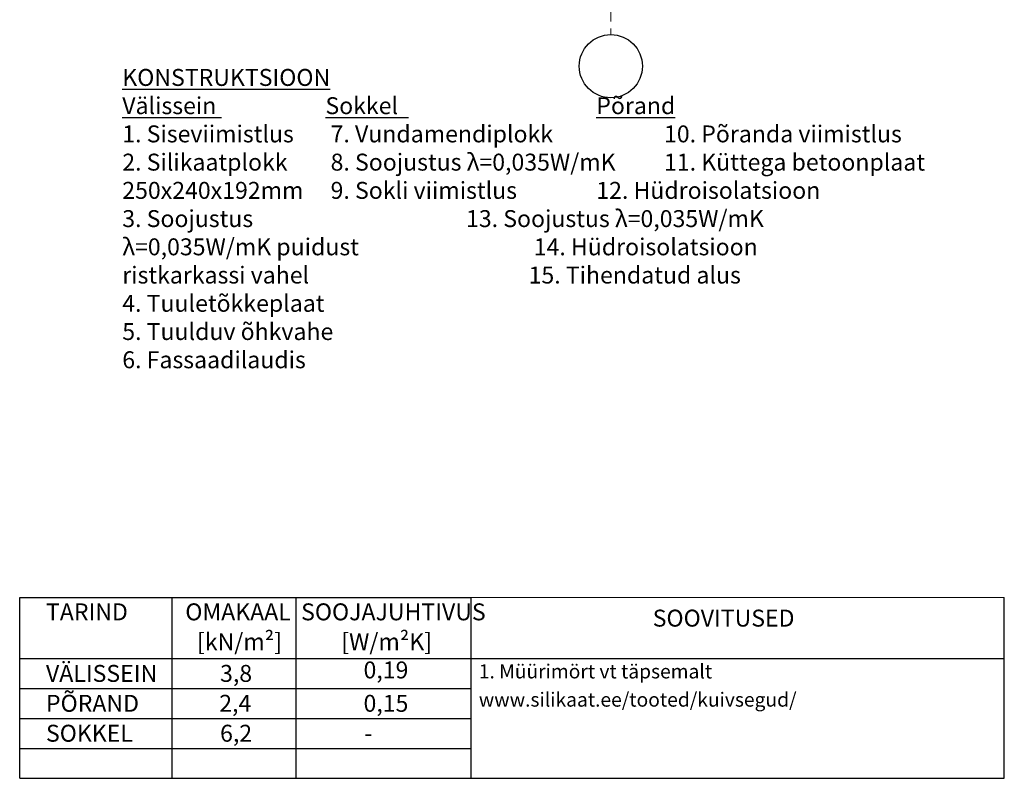
# Model space of a CAD drawing. Units: millimetres. Extents: x -7923 to 20446, y 1072 to 4098.
# Drawn here: x -7923 to -6178, y 1072 to 2415 of the extents above; entities that cross this region are included whole.
import ezdxf
from ezdxf.enums import TextEntityAlignment as Align

# ---------------------------------------------------------------- set-up
doc = ezdxf.new("R2010")
doc.units = ezdxf.units.MM
doc.linetypes.add('CENTER', pattern=[50.8, 31.75, -6.35, 6.35, -6.35])
doc.layers.add('AR_Mõõt', color=7, linetype='Continuous', lineweight=9)
doc.layers.add('AR_Telg', color=240, linetype='CENTER', lineweight=13)
doc.layers.add('AR_Tekst', color=7, linetype='Continuous')
doc.styles.add('Tekst30_isocpeur', font='isocpeur.ttf', dxfattribs={"height": 30})

msp = doc.modelspace()

# ---------------------------------------------------------------- linework, layer by layer
at = {"layer": 'AR_Mõõt', "color": 0}
msp.add_line((-6178.1, 1392.2), (-7122.9, 1392.2), dxfattribs=at)
at = {"layer": 'AR_Tekst', "color": 0}
for p, q in [((-7922.9, 1071.8), (-7922.9, 1392.2)), ((-7652.9, 1071.8), (-7652.9, 1392.2)), ((-7432.9, 1071.8), (-7432.9, 1392.2)), ((-7122.9, 1071.8), (-7122.9, 1392.2)), ((-6178.1, 1071.8), (-6178.1, 1392.2))]:
    msp.add_line(p, q, dxfattribs=at)
for points in [[(-7922.9, 1392.2), (-7122.9, 1392.2)], [(-7922.9, 1283.8), (-6178.1, 1283.8)], [(-7922.9, 1230.8), (-7122.9, 1230.8)], [(-7922.9, 1177.8), (-7122.9, 1177.8)], [(-7922.9, 1124.8), (-7122.9, 1124.8)], [(-7922.9, 1071.8), (-6178.1, 1071.8)]]:
    msp.add_lwpolyline(points, dxfattribs=at)
at = {"layer": 'AR_Telg', "ltscale": 2}
msp.add_lwpolyline([(-6875.4, 3999.9), (-6875.4, 2389.1)], dxfattribs=at)
at = {"layer": 'AR_Telg', "linetype": 'ByBlock', "lineweight": 30}
msp.add_circle((-6875.4, 2333.1), 56, dxfattribs=at)

# ---------------------------------------------------------------- texts
at = {"layer": 'AR_Tekst', "color": 0, "style": 'Tekst30_isocpeur'}
for s, height, p in [('TARIND', 30, (-7876.3, 1351.6)), ('OMAKAAL', 30, (-7629.4, 1351.6)), ('SOOJAJUHTIVUS', 30, (-7424.2, 1351.6)), ('[kN/m²]', 30, (-7608.7, 1298.7)), ('[W/m²K]', 30, (-7353, 1298.7)), ('VÄLISSEIN', 30, (-7876.3, 1242.6)), ('0,19', 30, (-7313.6, 1248.7)), ('1. Müürimört vt täpsemalt', 25, (-7109.3, 1248.7)), ('3,8', 30, (-7567.8, 1242.6)), ('PÕRAND', 30, (-7876.3, 1189.6)), ('www.silikaat.ee/tooted/kuivsegud/ ', 25, (-7109.3, 1198.7)), ('2,4', 30, (-7569.3, 1189.6)), ('0,15', 30, (-7313.6, 1189.6)), ('SOKKEL', 30, (-7876.3, 1136.6)), ('6,2', 30, (-7567.8, 1136.6)), ('-', 30, (-7312.1, 1136.6))]:
    msp.add_text(s, height=height, dxfattribs=at).set_placement(p)
msp.add_text('SOOVITUSED', height=30, dxfattribs=at).set_placement((-6675.5, 1351.6), align=Align.MIDDLE)
at = {"layer": 'AR_Tekst', "color": 7, "insert": (-7741.1, 2328.2), "char_height": 30, "attachment_point": 1, "style": 'Tekst30_isocpeur'}
msp.add_mtext_dynamic_manual_height_columns('{\\fISOCPEUR|b1|i0|c186|p34;\\LKONSTRUKTSIOON\\fISOCPEUR|b0|i0|c186|p34;\\P\\fISOCPEUR|b1|i0|c186|p34;Välissein}^I^I^I{\\fISOCPEUR|b1|i0|c186|p34;\\LSokkel\\l^I^I^I^I^I\\LPõrand\\P}1. Siseviimistlus^I^I7. Vundamendiplokk^I^I^I10. Põranda viimistlus\\P2. Silikaatplokk^I^I8. Soojustus {\\C256;λ}=0,035W/mK ^I11. Küttega betoonplaat\\P250x240x192mm^I^I9. Sokli viimistlus^I^I^I12. Hüdroisolatsioon\\P3. Soojustus^I^I^I^I^I^I^I^I13. Soojustus {\\C256;λ}=0,035W/mK\\P{\\C256;λ}=0,035W/mK puidust^I^I^I^I^I^I14. Hüdroisolatsioon\\Pristkarkassi vahel^I^I^I^I^I^I^I15. Tihendatud alus\\P4. Tuuletõkkeplaat\\P5. Tuulduv õhkvahe^I^I^I^I^I^I\\P6. Fassaadilaudis', width=1902.745, gutter_width=150, heights=[0], dxfattribs=at)

doc.saveas('drawing.dxf')
